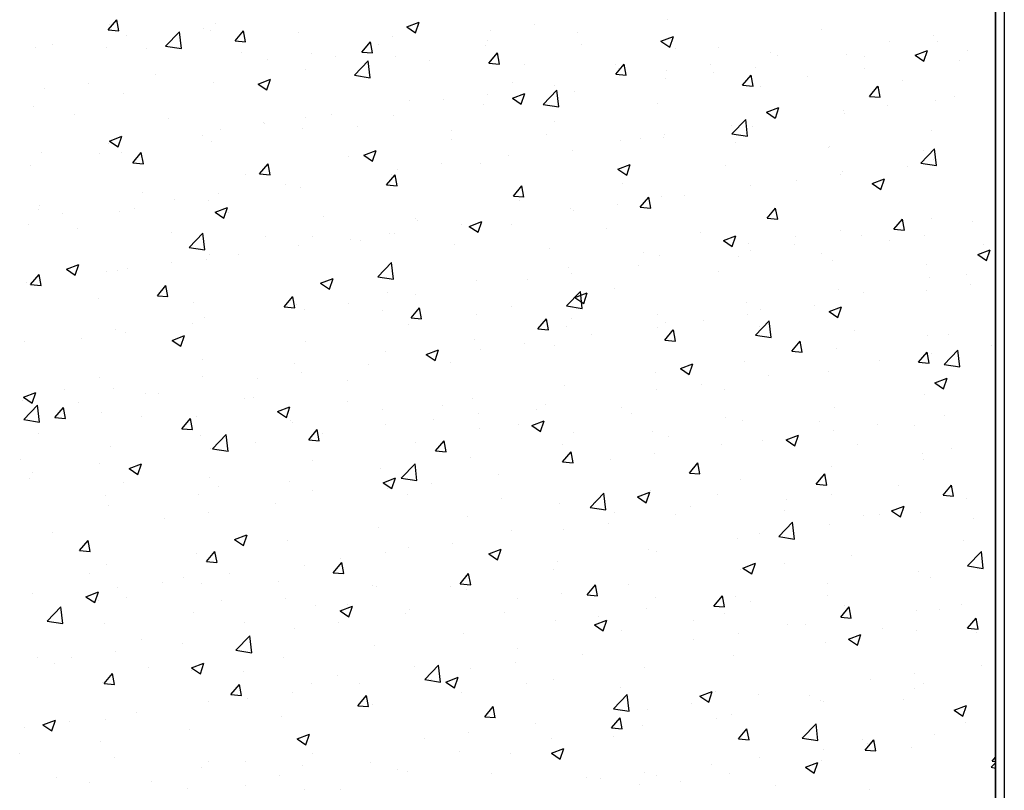
# Model space of a CAD drawing. Extents: x 60 to 3027, y 81 to 1948.
# Drawn here: x 230 to 397, y 1040 to 1171 of the extents above; entities that cross this region are included whole.
import ezdxf

# ---------------------------------------------------------------- set-up
doc = ezdxf.new("R2010")
doc.units = 0
doc.layers.add('RESULTAT', color=7, linetype='CONTINUOUS')

msp = doc.modelspace()

# ---------------------------------------------------------------- linework, layer by layer
at = {"layer": 'RESULTAT'}
for p, q in [((395.36, 940.85), (395.36, 1928.35)), ((395.36, 1928.35), (395.36, 940.85)), ((396.86, 1928.35), (396.86, 940.85)), ((244.88, 1169.15), (246.33, 1170.87)), ((246.68, 1168.99), (246.33, 1170.87)), ((339.81, 1170.83), (339.81, 1170.83)), ((244.88, 1169.15), (246.67, 1168.99)), ((245.08, 1169.99), (245.08, 1169.99)), ((261.09, 1169.32), (261.09, 1169.32)), ((262.16, 1169.08), (262.16, 1169.08)), ((263.05, 1170.17), (263.05, 1170.17)), ((266.4, 1167.26), (267.85, 1168.99)), ((268.19, 1167.11), (267.85, 1168.99)), ((295.51, 1169.63), (297.61, 1170.43)), ((295.51, 1169.63), (297, 1168.62)), ((297, 1168.62), (297.61, 1170.43)), ((309.66, 1169.07), (309.66, 1169.07)), ((317.17, 1170.06), (317.17, 1170.06)), ((365.89, 1169.2), (365.89, 1169.2)), ((247.9, 1168.25), (247.9, 1168.25)), ((254.61, 1166.4), (256.95, 1168.83)), ((257.28, 1165.98), (256.95, 1168.83)), ((277.11, 1168.64), (277.11, 1168.64)), ((293.12, 1167.96), (293.12, 1167.96)), ((324.4, 1168.72), (324.4, 1168.72)), ((338.63, 1167.22), (340.73, 1168.03)), ((340.12, 1166.22), (340.73, 1168.03)), ((384.91, 1168.19), (384.91, 1168.19)), ((232.49, 1166.14), (232.49, 1166.14)), ((235.39, 1166.64), (235.39, 1166.64)), ((244.66, 1166.08), (244.66, 1166.08)), ((251.4, 1165.96), (251.4, 1165.96)), ((254.61, 1166.4), (257.28, 1165.98)), ((266.4, 1167.26), (268.19, 1167.11)), ((287.92, 1165.38), (289.36, 1167.1)), ((289.71, 1165.22), (289.36, 1167.1)), ((290.71, 1166.58), (290.71, 1166.58)), ((308.82, 1166.47), (308.82, 1166.47)), ((309.14, 1167.29), (309.14, 1167.29)), ((325.15, 1166.61), (325.15, 1166.61)), ((338.63, 1167.22), (340.12, 1166.22)), ((341.17, 1165.93), (341.17, 1165.93)), ((348.4, 1166.2), (348.4, 1166.2)), ((377.4, 1167.2), (377.4, 1167.2)), ((385.58, 1167.13), (385.58, 1167.13)), ((267.42, 1165.29), (267.42, 1165.29)), ((271.84, 1164.1), (271.84, 1164.1)), ((279.35, 1165.08), (279.35, 1165.08)), ((283.43, 1164.61), (283.43, 1164.61)), ((287.92, 1165.38), (289.71, 1165.22)), ((293.67, 1164.55), (293.67, 1164.55)), ((309.43, 1163.5), (310.88, 1165.22)), ((311.23, 1163.34), (310.88, 1165.22)), ((357.18, 1165.26), (357.18, 1165.26)), ((358.46, 1164.71), (358.46, 1164.71)), ((370.18, 1165.01), (370.18, 1165.01)), ((373.2, 1164.58), (373.2, 1164.58)), ((381.74, 1164.82), (383.84, 1165.63)), ((381.74, 1164.82), (383.23, 1163.81)), ((383.23, 1163.81), (383.84, 1165.63)), ((390.58, 1165.62), (390.58, 1165.62)), ((278.27, 1162.44), (278.27, 1162.44)), ((286.63, 1161.43), (288.97, 1163.87)), ((289.3, 1161.02), (288.97, 1163.87)), ((299.45, 1163.93), (299.45, 1163.93)), ((309.43, 1163.5), (311.23, 1163.34)), ((315.46, 1163.26), (315.46, 1163.26)), ((330.9, 1163.2), (330.9, 1163.2)), ((330.95, 1161.62), (332.4, 1163.34)), ((331.48, 1162.58), (331.48, 1162.58)), ((332.75, 1161.46), (332.4, 1163.34)), ((347.09, 1163.21), (347.09, 1163.21)), ((354.6, 1162.76), (354.6, 1162.76)), ((373.08, 1162.62), (373.08, 1162.62)), ((389.21, 1163.9), (389.21, 1163.9)), ((252.89, 1161.6), (252.89, 1161.6)), ((270.3, 1159.95), (272.41, 1160.76)), ((271.8, 1158.94), (272.41, 1160.76)), ((286.63, 1161.43), (289.3, 1161.02)), ((330.95, 1161.62), (332.75, 1161.46)), ((339.44, 1160.84), (339.44, 1160.84)), ((339.58, 1162.22), (339.58, 1162.22)), ((347.49, 1161.9), (347.49, 1161.9)), ((352.47, 1159.73), (353.92, 1161.46)), ((354.26, 1159.58), (353.92, 1161.46)), ((363.51, 1161.23), (363.51, 1161.23)), ((234.02, 1159.12), (234.02, 1159.12)), ((241.53, 1160.11), (241.53, 1160.11)), ((262.68, 1160.19), (262.68, 1160.19)), ((270.3, 1159.95), (271.8, 1158.94)), ((313.41, 1160.19), (313.41, 1160.19)), ((320.64, 1159.73), (320.64, 1159.73)), ((352.47, 1159.73), (354.26, 1159.58)), ((355.59, 1159.61), (355.59, 1159.61)), ((373.99, 1157.85), (375.43, 1159.57)), ((375.78, 1157.69), (375.44, 1159.57)), ((379.52, 1160.55), (379.52, 1160.55)), ((247.53, 1158.27), (247.53, 1158.27)), ((309.28, 1158.23), (309.28, 1158.23)), ((313.42, 1157.55), (315.52, 1158.35)), ((313.42, 1157.55), (314.91, 1156.54)), ((314.91, 1156.54), (315.52, 1158.35)), ((318.65, 1156.47), (320.98, 1158.9)), ((321.32, 1156.05), (320.98, 1158.9)), ((324.04, 1158.73), (324.04, 1158.73)), ((373.99, 1157.85), (375.78, 1157.69)), ((388.38, 1157.85), (388.38, 1157.85)), ((232.13, 1156.15), (232.13, 1156.15)), ((295.91, 1157.19), (295.91, 1157.19)), ((301.77, 1157.24), (301.77, 1157.24)), ((308.46, 1156.48), (308.46, 1156.48)), ((318.65, 1156.47), (321.31, 1156.05)), ((338.09, 1156.61), (338.09, 1156.61)), ((356.53, 1155.15), (358.63, 1155.95)), ((358.03, 1154.14), (358.63, 1155.95)), ((377.02, 1156.36), (377.02, 1156.36)), ((385.22, 1157.14), (385.22, 1157.14)), ((239.11, 1154.74), (239.11, 1154.74)), ((255.12, 1154.07), (255.12, 1154.07)), ((278.42, 1154.19), (278.42, 1154.19)), ((282.82, 1154.75), (282.82, 1154.75)), ((293.3, 1154.56), (293.3, 1154.56)), ((356.53, 1155.15), (358.02, 1154.14)), ((369.51, 1155.37), (369.51, 1155.37)), ((369.81, 1155.03), (369.81, 1155.03)), ((271.14, 1153.39), (271.14, 1153.39)), ((271.46, 1153.25), (271.46, 1153.25)), ((277.9, 1152.45), (277.9, 1152.45)), ((287.15, 1152.71), (287.15, 1152.71)), ((320.6, 1153.61), (320.6, 1153.61)), ((350.56, 1152.87), (350.56, 1152.87)), ((350.66, 1151.5), (353, 1153.94)), ((353.33, 1151.09), (353, 1153.94)), ((354.23, 1152.78), (354.23, 1152.78)), ((245.1, 1150.27), (247.2, 1151.08)), ((246.59, 1149.27), (247.2, 1151.08)), ((260.92, 1151.18), (260.92, 1151.18)), ((263.95, 1152.26), (263.95, 1152.26)), ((303.17, 1152.04), (303.17, 1152.04)), ((319.18, 1151.36), (319.18, 1151.36)), ((335.2, 1150.68), (335.2, 1150.68)), ((339.08, 1150.86), (339.08, 1150.86)), ((339.2, 1151.38), (339.2, 1151.38)), ((350.66, 1151.5), (353.33, 1151.09)), ((384.54, 1152.12), (384.54, 1152.12)), ((245, 1149.77), (245, 1149.77)), ((245.1, 1150.27), (246.59, 1149.27)), ((262.32, 1150.2), (262.32, 1150.2)), ((303.1, 1150.6), (303.1, 1150.6)), ((331.69, 1150.39), (331.69, 1150.39)), ((351.21, 1150.01), (351.21, 1150.01)), ((367.04, 1149.11), (367.04, 1149.11)), ((367.23, 1149.33), (367.23, 1149.33)), ((382.68, 1146.54), (385.02, 1148.97)), ((385.35, 1146.12), (385.02, 1148.97)), ((233.64, 1148.27), (233.64, 1148.27)), ((243.42, 1148.18), (243.42, 1148.18)), ((247.17, 1148.28), (247.17, 1148.28)), ((249.04, 1146.58), (250.49, 1148.3)), ((250.84, 1146.42), (250.49, 1148.3)), ((285.6, 1147.6), (285.6, 1147.6)), ((288.21, 1147.87), (290.31, 1148.68)), ((288.21, 1147.87), (289.7, 1146.87)), ((289.71, 1146.86), (290.31, 1148.68)), ((312.75, 1147.89), (312.75, 1147.89)), ((323.67, 1148.74), (323.67, 1148.74)), ((383.24, 1148.65), (383.24, 1148.65)), ((231.76, 1146.17), (231.76, 1146.17)), ((249.04, 1146.58), (250.84, 1146.42)), ((270.56, 1144.7), (272.01, 1146.42)), ((272.36, 1144.54), (272.01, 1146.42)), ((301.38, 1146.4), (301.38, 1146.4)), ((308.09, 1146.5), (308.09, 1146.5)), ((331.33, 1145.47), (333.43, 1146.28)), ((332.82, 1144.46), (333.43, 1146.27)), ((349.55, 1146.11), (349.55, 1146.11)), ((380.49, 1146.02), (380.49, 1146.02)), ((382.68, 1146.54), (385.35, 1146.12)), ((384.85, 1147.15), (384.85, 1147.15)), ((268.11, 1144.6), (268.11, 1144.6)), ((270.56, 1144.7), (272.36, 1144.54)), ((292.08, 1142.82), (293.53, 1144.54)), ((292.94, 1144.57), (292.94, 1144.57)), ((293.87, 1142.66), (293.53, 1144.54)), ((293.87, 1145.41), (293.87, 1145.41)), ((331.33, 1145.47), (332.82, 1144.46)), ((369.13, 1144.52), (369.13, 1144.52)), ((369.45, 1145.04), (369.45, 1145.04)), ((274.93, 1142.92), (274.93, 1142.92)), ((277.54, 1142.46), (277.54, 1142.46)), ((292.08, 1142.82), (293.87, 1142.66)), ((313.6, 1140.93), (315.04, 1142.66)), ((315.39, 1140.77), (315.04, 1142.66)), ((332.05, 1143.11), (332.05, 1143.11)), ((353.87, 1142.79), (353.87, 1142.79)), ((361.62, 1143.54), (361.62, 1143.54)), ((374.44, 1143.07), (376.54, 1143.87)), ((374.44, 1143.07), (375.93, 1142.06)), ((375.93, 1142.06), (376.54, 1143.87)), ((250.61, 1141.59), (250.61, 1141.59)), ((263.56, 1141.42), (263.56, 1141.42)), ((313.6, 1140.93), (315.39, 1140.78)), ((335.12, 1139.05), (336.56, 1140.77)), ((336.91, 1138.89), (336.56, 1140.77)), ((338.71, 1140.87), (338.71, 1140.87)), ((342.67, 1141.04), (342.67, 1141.04)), ((233.27, 1139.41), (233.27, 1139.41)), ((256.05, 1140.43), (256.05, 1140.43)), ((261.96, 1140.21), (261.96, 1140.21)), ((263.01, 1138.2), (265.11, 1139)), ((264.5, 1137.19), (265.11, 1139)), ((314.56, 1140.1), (314.56, 1140.1)), ((331.31, 1139.55), (331.31, 1139.55)), ((335.12, 1139.05), (336.91, 1138.89)), ((233.12, 1138.59), (233.12, 1138.59)), ((237.11, 1137.94), (237.11, 1137.94)), ((246.8, 1138.29), (246.8, 1138.29)), ((249.28, 1138.74), (249.28, 1138.74)), ((263.01, 1138.2), (264.5, 1137.19)), ((265.3, 1138.06), (265.3, 1138.06)), ((281.31, 1137.38), (281.31, 1137.38)), ((323.31, 1138.76), (323.31, 1138.76)), ((323.8, 1138.56), (323.8, 1138.56)), ((356.63, 1137.17), (358.08, 1138.89)), ((358.43, 1137.01), (358.08, 1138.89)), ((231.4, 1136.18), (231.4, 1136.18)), ((297.06, 1137.1), (297.06, 1137.1)), ((297.33, 1136.71), (297.33, 1136.71)), ((304.85, 1136.06), (304.85, 1136.06)), ((306.12, 1135.79), (308.22, 1136.6)), ((306.12, 1135.79), (307.61, 1134.79)), ((307.61, 1134.79), (308.22, 1136.6)), ((307.73, 1136.51), (307.73, 1136.51)), ((313.34, 1136.03), (313.34, 1136.03)), ((356.63, 1137.17), (358.43, 1137.01)), ((378.15, 1135.29), (379.6, 1137.01)), ((379.95, 1135.13), (379.6, 1137.01)), ((384.49, 1137.17), (384.49, 1137.17)), ((391.55, 1136.68), (391.55, 1136.68)), ((239.59, 1135.38), (239.59, 1135.38)), ((255.61, 1134.71), (255.61, 1134.71)), ((258.59, 1132.21), (260.93, 1134.64)), ((261.26, 1131.79), (260.93, 1134.64)), ((271.62, 1134.03), (271.62, 1134.03)), ((279.57, 1134.1), (279.57, 1134.1)), ((292.58, 1134.59), (292.58, 1134.59)), ((293.49, 1134.57), (293.49, 1134.57)), ((329.36, 1135.35), (329.36, 1135.35)), ((345.37, 1134.68), (345.37, 1134.68)), ((349.23, 1133.39), (351.33, 1134.2)), ((350.73, 1132.38), (351.33, 1134.2)), ((361.38, 1134), (361.38, 1134)), ((369.08, 1135.05), (369.08, 1135.05)), ((372.6, 1134.19), (372.6, 1134.19)), ((378.15, 1135.29), (379.94, 1135.13)), ((383.3, 1134.22), (383.3, 1134.22)), ((277.17, 1132.48), (277.17, 1132.48)), ((285.98, 1133.58), (285.98, 1133.58)), ((287.64, 1133.35), (287.64, 1133.35)), ((303.65, 1132.68), (303.65, 1132.68)), ((349.23, 1133.39), (350.73, 1132.38)), ((353.5, 1132.8), (353.5, 1132.8)), ((361.24, 1132.69), (361.24, 1132.69)), ((377.4, 1133.32), (377.4, 1133.32)), ((393.41, 1132.65), (393.41, 1132.65)), ((258.59, 1132.21), (261.26, 1131.8)), ((262.07, 1131.09), (262.07, 1131.09)), ((267.03, 1131.08), (267.03, 1131.08)), ((319.67, 1132), (319.67, 1132)), ((335.68, 1131.32), (335.68, 1131.32)), ((338.35, 1130.88), (338.35, 1130.88)), ((351.7, 1130.65), (351.7, 1130.65)), ((353.73, 1131.7), (353.73, 1131.7)), ((365.81, 1131.21), (365.81, 1131.21)), ((392.35, 1130.99), (394.45, 1131.79)), ((392.35, 1130.99), (393.84, 1129.98)), ((393.84, 1129.98), (394.45, 1131.79)), ((237.8, 1128.52), (239.9, 1129.33)), ((239.29, 1127.51), (239.9, 1129.32)), ((255.67, 1129.59), (255.67, 1129.59)), ((261.59, 1130.23), (261.59, 1130.23)), ((290.61, 1127.24), (292.94, 1129.68)), ((293.28, 1126.83), (292.94, 1129.68)), ((334.78, 1129.21), (334.78, 1129.21)), ((367.71, 1129.97), (367.71, 1129.97)), ((383.72, 1129.29), (383.72, 1129.29)), ((231.69, 1125.9), (233.14, 1127.62)), ((233.48, 1125.74), (233.14, 1127.62)), ((237.8, 1128.52), (239.29, 1127.51)), ((244.57, 1128.09), (244.57, 1128.09)), ((246.44, 1128.31), (246.44, 1128.31)), ((248.16, 1128.6), (248.16, 1128.6)), ((290.61, 1127.24), (293.27, 1126.83)), ((322.95, 1128.77), (322.95, 1128.77)), ((323.42, 1127.71), (323.42, 1127.71)), ((348.31, 1128.21), (348.31, 1128.21)), ((390.49, 1127.63), (390.49, 1127.63)), ((231.03, 1126.19), (231.03, 1126.19)), ((231.69, 1125.9), (233.48, 1125.74)), ((253.21, 1124.01), (254.65, 1125.74)), ((255, 1123.86), (254.65, 1125.74)), ((280.91, 1126.12), (283.01, 1126.92)), ((280.91, 1126.12), (282.4, 1125.11)), ((282.41, 1125.11), (283.01, 1126.92)), ((307.36, 1126.52), (307.36, 1126.52)), ((315.91, 1126.72), (315.91, 1126.72)), ((384.12, 1127.18), (384.12, 1127.18)), ((391.16, 1125.84), (391.16, 1125.84)), ((253.21, 1124.01), (255, 1123.86)), ((292.21, 1124.6), (292.21, 1124.6)), ((296.96, 1124.23), (296.96, 1124.23)), ((322.62, 1122.28), (324.96, 1124.71)), ((324.03, 1123.71), (326.13, 1124.52)), ((325.29, 1121.86), (324.96, 1124.71)), ((325.52, 1122.71), (326.13, 1124.52)), ((330.81, 1125.21), (330.81, 1125.21)), ((368.72, 1125.07), (368.72, 1125.07)), ((372.99, 1124.63), (372.99, 1124.63)), ((383.65, 1124.85), (383.65, 1124.85)), ((243.31, 1123.49), (243.31, 1123.49)), ((259.33, 1122.81), (259.33, 1122.81)), ((274.72, 1122.13), (276.17, 1123.86)), ((276.52, 1121.97), (276.17, 1123.85)), ((276.81, 1122.49), (276.81, 1122.49)), ((285.6, 1122.73), (285.6, 1122.73)), ((322.62, 1122.28), (325.29, 1121.86)), ((324.03, 1123.71), (325.52, 1122.71)), ((353.14, 1122.82), (353.14, 1122.82)), ((364.71, 1122.36), (364.71, 1122.36)), ((274.72, 1122.13), (276.52, 1121.98)), ((275.34, 1122.13), (275.34, 1122.13)), ((278.09, 1121.75), (278.09, 1121.75)), ((291.36, 1121.46), (291.36, 1121.46)), ((296.24, 1120.25), (297.69, 1121.97)), ((298.04, 1120.09), (297.69, 1121.97)), ((307.37, 1120.78), (307.37, 1120.78)), ((313.32, 1122.2), (313.32, 1122.2)), ((337.98, 1120.9), (337.98, 1120.9)), ((353.34, 1120.86), (353.34, 1120.86)), ((355.5, 1121.62), (355.5, 1121.62)), ((367.14, 1121.31), (369.24, 1122.12)), ((367.14, 1121.31), (368.63, 1120.31)), ((368.63, 1120.3), (369.24, 1122.12)), ((259.14, 1119.25), (259.14, 1119.25)), ((261.23, 1120.24), (261.23, 1120.24)), ((295.82, 1119.2), (295.82, 1119.2)), ((296.24, 1120.25), (298.04, 1120.09)), ((317.76, 1118.37), (319.21, 1120.09)), ((319.55, 1118.21), (319.21, 1120.09)), ((323.39, 1120.1), (323.39, 1120.1)), ((339.4, 1119.43), (339.4, 1119.43)), ((345.83, 1119.87), (345.83, 1119.87)), ((354.64, 1117.31), (356.98, 1119.75)), ((357.31, 1116.9), (356.98, 1119.75)), ((246.07, 1118.32), (246.07, 1118.32)), ((247.78, 1117.76), (247.78, 1117.76)), ((255.71, 1116.44), (257.81, 1117.25)), ((257.2, 1115.43), (257.81, 1117.25)), ((317.76, 1118.37), (319.55, 1118.21)), ((322.58, 1118.78), (322.58, 1118.78)), ((326.89, 1117.38), (326.89, 1117.38)), ((338, 1118.62), (338, 1118.62)), ((339.28, 1116.48), (340.72, 1118.21)), ((341.07, 1116.33), (340.73, 1118.21)), ((354.64, 1117.31), (357.31, 1116.9)), ((355.42, 1118.75), (355.42, 1118.75)), ((371.43, 1118.07), (371.43, 1118.07)), ((387.45, 1117.4), (387.45, 1117.4)), ((230.67, 1116.21), (230.67, 1116.21)), ((240.27, 1116.77), (240.27, 1116.77)), ((255.71, 1116.44), (257.2, 1115.43)), ((278.33, 1116.2), (278.33, 1116.2)), ((307, 1116.54), (307, 1116.54)), ((315.53, 1115.88), (315.53, 1115.88)), ((320.51, 1115.62), (320.51, 1115.62)), ((339.28, 1116.48), (341.07, 1116.33)), ((360.8, 1114.6), (362.24, 1116.33)), ((362.59, 1114.44), (362.24, 1116.32)), ((383.76, 1117.19), (383.76, 1117.19)), ((291.85, 1114.61), (291.85, 1114.61)), ((298.82, 1114.04), (300.92, 1114.85)), ((298.82, 1114.04), (300.31, 1113.03)), ((300.31, 1113.03), (300.92, 1114.84)), ((308.02, 1114.89), (308.02, 1114.89)), ((360.8, 1114.6), (362.59, 1114.45)), ((368.35, 1115.08), (368.35, 1115.08)), ((382.31, 1112.72), (383.76, 1114.44)), ((383.27, 1114.01), (383.27, 1114.01)), ((384.11, 1112.56), (383.76, 1114.44)), ((384.45, 1114.13), (384.45, 1114.13)), ((386.66, 1112.35), (388.99, 1114.78)), ((389.33, 1111.93), (389, 1114.78)), ((394.63, 1115.5), (394.63, 1115.5)), ((260.83, 1113.2), (260.83, 1113.2)), ((276.44, 1112.5), (276.44, 1112.5)), ((289.07, 1112.4), (289.07, 1112.4)), ((303.01, 1112.61), (303.01, 1112.61)), ((341.93, 1111.64), (344.03, 1112.44)), ((343.43, 1110.63), (344.04, 1112.44)), ((352.77, 1112.83), (352.77, 1112.83)), ((375.76, 1113.02), (375.76, 1113.02)), ((382.31, 1112.72), (384.11, 1112.56)), ((386.66, 1112.35), (389.33, 1111.93)), ((277.71, 1110.9), (277.71, 1110.9)), ((337.62, 1110.91), (337.62, 1110.91)), ((341.93, 1111.64), (343.43, 1110.63)), ((366.96, 1111.13), (366.96, 1111.13)), ((243.34, 1110.19), (243.34, 1110.19)), ((260.86, 1110.25), (260.86, 1110.25)), ((270.2, 1109.91), (270.2, 1109.91)), ((285.52, 1109.61), (285.52, 1109.61)), ((345.45, 1109.03), (345.45, 1109.03)), ((356.81, 1110.52), (356.81, 1110.52)), ((385.05, 1109.23), (387.15, 1110.04)), ((385.05, 1109.23), (386.54, 1108.23)), ((386.54, 1108.23), (387.15, 1110.04)), ((230.5, 1106.77), (232.6, 1107.57)), ((231.99, 1105.76), (232.6, 1107.57)), ((237.47, 1108.16), (237.47, 1108.16)), ((245.71, 1108.33), (245.71, 1108.33)), ((251.25, 1107.42), (251.25, 1107.42)), ((253.49, 1107.48), (253.49, 1107.48)), ((322.22, 1108.8), (322.22, 1108.8)), ((337.94, 1108.04), (337.94, 1108.04)), ((349.46, 1108.12), (349.46, 1108.12)), ((383.39, 1107.21), (383.39, 1107.21)), ((230.3, 1106.22), (230.3, 1106.22)), ((230.5, 1106.77), (231.99, 1105.76)), ((239.89, 1105.92), (239.89, 1105.92)), ((268.02, 1106.61), (268.02, 1106.61)), ((269.5, 1106.8), (269.5, 1106.8)), ((285.52, 1106.13), (285.52, 1106.13)), ((306.63, 1106.55), (306.63, 1106.55)), ((319, 1105.54), (319, 1105.54)), ((230.55, 1102.99), (232.89, 1105.42)), ((232.38, 1104.93), (232.38, 1104.93)), ((233.22, 1102.57), (232.89, 1105.42)), ((235.85, 1103.33), (237.3, 1105.06)), ((237.65, 1103.17), (237.3, 1105.05)), ((243.8, 1104.13), (243.8, 1104.13)), ((273.61, 1104.36), (275.71, 1105.17)), ((273.61, 1104.36), (275.11, 1103.36)), ((275.11, 1103.35), (275.71, 1105.17)), ((291.48, 1104.63), (291.48, 1104.63)), ((301.53, 1105.45), (301.53, 1105.45)), ((307.63, 1104.05), (307.63, 1104.05)), ((317.54, 1104.77), (317.54, 1104.77)), ((331.96, 1105.12), (331.96, 1105.12)), ((333.56, 1104.1), (333.56, 1104.1)), ((367.99, 1105.09), (367.99, 1105.09)), ((230.55, 1102.99), (233.22, 1102.57)), ((235.85, 1103.33), (237.64, 1103.17)), ((250.52, 1103.6), (250.52, 1103.6)), ((257.37, 1101.45), (258.82, 1103.17)), ((259.16, 1101.29), (258.82, 1103.17)), ((259.81, 1103.45), (259.81, 1103.45)), ((275.83, 1102.77), (275.83, 1102.77)), ((276.08, 1102.52), (276.08, 1102.52)), ((300.12, 1103.06), (300.12, 1103.06)), ((316.73, 1101.96), (318.83, 1102.77)), ((318.22, 1100.95), (318.83, 1102.77)), ((349.57, 1103.42), (349.57, 1103.42)), ((352.41, 1102.84), (352.41, 1102.84)), ((365.59, 1102.74), (365.59, 1102.74)), ((386.74, 1103.67), (386.74, 1103.67)), ((233.03, 1100.6), (233.03, 1100.6)), ((257.37, 1101.45), (259.16, 1101.29)), ((278.89, 1099.57), (280.33, 1101.29)), ((280.68, 1099.41), (280.33, 1101.29)), ((281.18, 1100.57), (281.18, 1100.57)), ((291.84, 1102.1), (291.84, 1102.1)), ((307.86, 1101.42), (307.86, 1101.42)), ((314.47, 1102.12), (314.47, 1102.12)), ((316.73, 1101.96), (318.22, 1100.95)), ((323.87, 1100.74), (323.87, 1100.74)), ((337.25, 1100.92), (337.25, 1100.92)), ((367.87, 1101.19), (367.87, 1101.19)), ((375.38, 1102.17), (375.38, 1102.17)), ((381.6, 1102.07), (381.6, 1102.07)), ((260.5, 1100.27), (260.5, 1100.27)), ((262.57, 1098.02), (264.9, 1100.46)), ((265.24, 1097.6), (264.9, 1100.45)), ((269.82, 1099.07), (269.82, 1099.07)), ((278.89, 1099.57), (280.68, 1099.41)), ((296.97, 1099.11), (296.97, 1099.11)), ((300.4, 1097.68), (301.85, 1099.41)), ((302.2, 1097.53), (301.85, 1099.41)), ((339.88, 1100.07), (339.88, 1100.07)), ((355.9, 1099.39), (355.9, 1099.39)), ((359.84, 1099.56), (361.94, 1100.36)), ((359.84, 1099.56), (361.33, 1098.55)), ((361.33, 1098.55), (361.94, 1100.36)), ((245.34, 1098.35), (245.34, 1098.35)), ((262.31, 1098.08), (262.31, 1098.08)), ((262.57, 1098.02), (265.23, 1097.61)), ((300.4, 1097.68), (302.2, 1097.53)), ((321.85, 1098.81), (321.85, 1098.81)), ((321.92, 1095.8), (323.37, 1097.52)), ((323.72, 1095.64), (323.37, 1097.52)), ((337.56, 1097.19), (337.56, 1097.19)), ((348.92, 1098.69), (348.92, 1098.69)), ((371.91, 1098.71), (371.91, 1098.71)), ((383.03, 1097.22), (383.03, 1097.22)), ((387.93, 1098.04), (387.93, 1098.04)), ((229.94, 1096.23), (229.94, 1096.23)), ((243.36, 1095.59), (243.36, 1095.59)), ((279.48, 1096.11), (279.48, 1096.11)), ((306.27, 1096.56), (306.27, 1096.56)), ((321.92, 1095.8), (323.72, 1095.64)), ((330.05, 1096.21), (330.05, 1096.21)), ((343.44, 1093.92), (344.89, 1095.64)), ((345.23, 1093.76), (344.89, 1095.64)), ((383.21, 1096.23), (383.21, 1096.23)), ((232, 1094.09), (232, 1094.09)), ((248.41, 1094.69), (250.51, 1095.49)), ((248.41, 1094.69), (249.9, 1093.68)), ((249.9, 1093.68), (250.51, 1095.49)), ((291.12, 1094.64), (291.12, 1094.64)), ((294.58, 1093.05), (296.92, 1095.49)), ((297.25, 1092.64), (296.92, 1095.49)), ((343.44, 1093.92), (345.23, 1093.76)), ((367.62, 1095.11), (367.62, 1095.11)), ((231.5, 1092.91), (231.5, 1092.91)), ((247.52, 1092.23), (247.52, 1092.23)), ((261.98, 1093.11), (261.98, 1093.11)), ((275.71, 1092.53), (275.71, 1092.53)), ((291.52, 1092.28), (293.62, 1093.09)), ((291.52, 1092.28), (293.01, 1091.28)), ((293.01, 1091.28), (293.62, 1093.09)), ((294.58, 1093.05), (297.25, 1092.64)), ((299.74, 1092.22), (299.74, 1092.22)), ((311.1, 1093.71), (311.1, 1093.71)), ((352.04, 1092.86), (352.04, 1092.86)), ((364.96, 1092.04), (366.4, 1093.76)), ((365.72, 1093.23), (365.72, 1093.23)), ((366.75, 1091.88), (366.41, 1093.76)), ((263.53, 1091.55), (263.53, 1091.55)), ((279.55, 1090.88), (279.55, 1090.88)), ((292.23, 1091.23), (292.23, 1091.23)), ((326.6, 1088.09), (328.94, 1090.52)), ((329.27, 1087.67), (328.94, 1090.52)), ((334.63, 1089.88), (336.73, 1090.69)), ((336.13, 1088.87), (336.74, 1090.69)), ((336.89, 1090.94), (336.89, 1090.94)), ((364.96, 1092.04), (366.75, 1091.88)), ((378.85, 1091.84), (378.85, 1091.84)), ((386.48, 1090.15), (387.92, 1091.88)), ((388.27, 1090), (387.92, 1091.88)), ((244.49, 1090.1), (244.49, 1090.1)), ((260.13, 1090.28), (260.13, 1090.28)), ((295.56, 1090.2), (295.56, 1090.2)), ((311.58, 1089.52), (311.58, 1089.52)), ((321.49, 1088.82), (321.49, 1088.82)), ((327.59, 1088.85), (327.59, 1088.85)), ((334.63, 1089.88), (336.13, 1088.88)), ((348.22, 1090.22), (348.22, 1090.22)), ((359.98, 1089.35), (359.98, 1089.35)), ((367.49, 1090.34), (367.49, 1090.34)), ((386.48, 1090.15), (388.27, 1090)), ((390.4, 1089.64), (390.4, 1089.64)), ((244.98, 1088.36), (244.98, 1088.36)), ((261.92, 1087.24), (261.92, 1087.24)), ((273.29, 1088.73), (273.29, 1088.73)), ((326.6, 1088.09), (329.27, 1087.68)), ((330.73, 1087.22), (330.73, 1087.22)), ((343.61, 1088.17), (343.61, 1088.17)), ((359.62, 1087.49), (359.62, 1087.49)), ((377.75, 1087.48), (379.85, 1088.29)), ((377.75, 1087.48), (379.24, 1086.47)), ((379.24, 1086.47), (379.85, 1088.28)), ((382.66, 1087.23), (382.66, 1087.23)), ((254.41, 1086.25), (254.41, 1086.25)), ((305.9, 1086.57), (305.9, 1086.57)), ((341.03, 1086.86), (341.03, 1086.86)), ((358.62, 1083.12), (360.95, 1085.56)), ((361.29, 1082.71), (360.96, 1085.56)), ((372.91, 1086.64), (372.91, 1086.64)), ((375.63, 1086.82), (375.63, 1086.82)), ((391.65, 1086.14), (391.65, 1086.14)), ((290.75, 1084.65), (290.75, 1084.65)), ((313.23, 1084.22), (313.23, 1084.22)), ((322.16, 1084.37), (322.16, 1084.37)), ((329.67, 1085.36), (329.67, 1085.36)), ((367.26, 1085.12), (367.26, 1085.12)), ((235.47, 1083.75), (235.47, 1083.75)), ((240.01, 1080.77), (241.46, 1082.49)), ((241.81, 1080.61), (241.46, 1082.49)), ((266.31, 1082.61), (268.41, 1083.41)), ((266.31, 1082.61), (267.81, 1081.6)), ((267.81, 1081.6), (268.42, 1083.41)), ((275.35, 1082.54), (275.35, 1082.54)), ((351.68, 1082.87), (351.68, 1082.87)), ((355.41, 1083.64), (355.41, 1083.64)), ((358.62, 1083.12), (361.29, 1082.71)), ((389.9, 1082.5), (389.9, 1082.5)), ((240.01, 1080.77), (241.81, 1080.61)), ((261.53, 1078.88), (262.98, 1080.61)), ((263.33, 1078.72), (262.98, 1080.61)), ((295.73, 1081.21), (295.73, 1081.21)), ((303.21, 1081.88), (303.21, 1081.88)), ((309.43, 1080.21), (311.53, 1081.01)), ((310.92, 1079.2), (311.53, 1081.01)), ((336.52, 1080.95), (336.52, 1080.95)), ((337.91, 1080.63), (337.91, 1080.63)), ((390.64, 1078.16), (392.97, 1080.59)), ((393.3, 1077.74), (392.97, 1080.59)), ((259.77, 1080.29), (259.77, 1080.29)), ((261.53, 1078.88), (263.32, 1078.73)), ((284.34, 1079.39), (284.34, 1079.39)), ((291.85, 1080.38), (291.85, 1080.38)), ((309.43, 1080.21), (310.92, 1079.2)), ((321.12, 1078.84), (321.12, 1078.84)), ((370.96, 1080), (370.96, 1080)), ((244.61, 1078.37), (244.61, 1078.37)), ((278.24, 1078.21), (278.24, 1078.21)), ((283.05, 1077), (284.5, 1078.72)), ((284.84, 1076.84), (284.5, 1078.72)), ((320.42, 1077.63), (320.42, 1077.63)), ((352.08, 1077.52), (352.08, 1077.52)), ((352.54, 1077.8), (354.64, 1078.61)), ((352.54, 1077.8), (354.03, 1076.8)), ((354.03, 1076.8), (354.64, 1078.61)), ((359.59, 1078.51), (359.59, 1078.51)), ((382.3, 1077.24), (382.3, 1077.24)), ((390.64, 1078.16), (393.3, 1077.74)), ((241.68, 1076.9), (241.68, 1076.9)), ((257.69, 1076.22), (257.69, 1076.22)), ((265.39, 1076.9), (265.39, 1076.9)), ((273.7, 1075.55), (273.7, 1075.55)), ((283.05, 1077), (284.84, 1076.84)), ((304.57, 1075.12), (306.01, 1076.84)), ((305.54, 1076.59), (305.54, 1076.59)), ((306.36, 1074.96), (306.01, 1076.84)), ((384.36, 1076.14), (384.36, 1076.14)), ((246.52, 1074.42), (246.52, 1074.42)), ((254.03, 1075.4), (254.03, 1075.4)), ((260.74, 1075.21), (260.74, 1075.21)), ((289.72, 1074.87), (289.72, 1074.87)), ((290.39, 1074.67), (290.39, 1074.67)), ((302.92, 1074.63), (302.92, 1074.63)), ((304.57, 1075.12), (306.36, 1074.96)), ((305.73, 1074.2), (305.73, 1074.2)), ((326.09, 1073.24), (327.53, 1074.96)), ((327.88, 1073.08), (327.53, 1074.96)), ((333.14, 1075.03), (333.14, 1075.03)), ((366.89, 1075.13), (366.89, 1075.13)), ((231.99, 1073.55), (231.99, 1073.55)), ((241.11, 1072.93), (243.21, 1073.74)), ((241.11, 1072.93), (242.6, 1071.93)), ((242.6, 1071.92), (243.21, 1073.74)), ((243.25, 1072.2), (243.25, 1072.2)), ((248, 1072.87), (248, 1072.87)), ((264.02, 1072.2), (264.02, 1072.2)), ((274.98, 1072.55), (274.98, 1072.55)), ((314.27, 1072.54), (314.27, 1072.54)), ((321.75, 1073.52), (321.75, 1073.52)), ((321.78, 1073.53), (321.78, 1073.53)), ((326.09, 1073.24), (327.88, 1073.08)), ((337.76, 1072.84), (337.76, 1072.84)), ((347.6, 1071.35), (349.05, 1073.08)), ((349.4, 1071.19), (349.05, 1073.08)), ((351.31, 1072.88), (351.31, 1072.88)), ((353.78, 1072.17), (353.78, 1072.17)), ((366.87, 1073.14), (366.87, 1073.14)), ((234.53, 1068.8), (236.86, 1071.23)), ((237.2, 1068.38), (236.86, 1071.23)), ((280.03, 1071.52), (280.03, 1071.52)), ((284.22, 1070.53), (286.32, 1071.34)), ((284.22, 1070.53), (285.71, 1069.52)), ((285.43, 1071.62), (285.43, 1071.62)), ((285.71, 1069.52), (286.32, 1071.33)), ((296.04, 1070.84), (296.04, 1070.84)), ((336.16, 1070.96), (336.16, 1070.96)), ((347.6, 1071.35), (349.4, 1071.2)), ((369.12, 1069.47), (370.57, 1071.19)), ((369.79, 1071.49), (369.79, 1071.49)), ((370.91, 1069.31), (370.57, 1071.19)), ((382.01, 1070.67), (382.01, 1070.67)), ((385.81, 1070.81), (385.81, 1070.81)), ((389.52, 1071.66), (389.52, 1071.66)), ((234.53, 1068.8), (237.19, 1068.38)), ((259.4, 1070.31), (259.4, 1070.31)), ((295.32, 1070.05), (295.32, 1070.05)), ((312.06, 1070.17), (312.06, 1070.17)), ((320.76, 1068.85), (320.76, 1068.85)), ((327.33, 1068.13), (329.44, 1068.93)), ((328.07, 1069.49), (328.07, 1069.49)), ((328.83, 1067.12), (329.44, 1068.93)), ((344.09, 1068.81), (344.09, 1068.81)), ((349.37, 1070.13), (349.37, 1070.13)), ((369.12, 1069.47), (370.91, 1069.31)), ((390.64, 1067.59), (392.08, 1069.31)), ((392.43, 1067.43), (392.09, 1069.31)), ((244.25, 1068.39), (244.25, 1068.39)), ((267.93, 1068.62), (267.93, 1068.62)), ((276.45, 1067.56), (276.45, 1067.56)), ((283.96, 1068.55), (283.96, 1068.55)), ((327.33, 1068.13), (328.83, 1067.12)), ((331.88, 1067.13), (331.88, 1067.13)), ((360.1, 1068.14), (360.1, 1068.14)), ((363.06, 1068.17), (363.06, 1068.17)), ((376.12, 1067.46), (376.12, 1067.46)), ((381.93, 1067.26), (381.93, 1067.26)), ((390.64, 1067.59), (392.43, 1067.43)), ((250.44, 1065.62), (250.44, 1065.62)), ((266.54, 1063.83), (268.88, 1066.27)), ((269.21, 1063.42), (268.88, 1066.26)), ((305.17, 1066.6), (305.17, 1066.6)), ((344.19, 1065.69), (344.19, 1065.69)), ((351.7, 1066.68), (351.7, 1066.68)), ((370.45, 1065.72), (372.55, 1066.53)), ((370.45, 1065.72), (371.94, 1064.72)), ((371.94, 1064.72), (372.55, 1066.53)), ((392.13, 1066.78), (392.13, 1066.78)), ((257.5, 1065.07), (257.5, 1065.07)), ((266.54, 1063.83), (269.21, 1063.42)), ((290.02, 1064.68), (290.02, 1064.68)), ((314.38, 1064.13), (314.38, 1064.13)), ((366.53, 1065.15), (366.53, 1065.15)), ((232.94, 1062.61), (232.94, 1062.61)), ((238.63, 1062.58), (238.63, 1062.58)), ((246.14, 1063.57), (246.14, 1063.57)), ((274.62, 1062.57), (274.62, 1062.57)), ((325.25, 1063.19), (325.25, 1063.19)), ((350.95, 1062.9), (350.95, 1062.9)), ((235.71, 1061.65), (235.71, 1061.65)), ((251.72, 1060.98), (251.72, 1060.98)), ((259.01, 1060.85), (261.11, 1061.66)), ((259.01, 1060.85), (260.51, 1059.85)), ((260.51, 1059.85), (261.12, 1061.66)), ((296.88, 1061.12), (296.88, 1061.12)), ((298.56, 1058.87), (300.9, 1061.3)), ((301.23, 1058.45), (300.9, 1061.3)), ((306.37, 1060.71), (306.37, 1060.71)), ((313.88, 1061.7), (313.88, 1061.7)), ((335.79, 1060.98), (335.79, 1060.98)), ((392.99, 1061.32), (392.99, 1061.32)), ((244.18, 1058.2), (245.62, 1059.92)), ((245.97, 1058.04), (245.62, 1059.92)), ((259.04, 1060.32), (259.04, 1060.32)), ((267.74, 1060.3), (267.74, 1060.3)), ((283.75, 1059.62), (283.75, 1059.62)), ((298.56, 1058.87), (301.23, 1058.45)), ((299.77, 1058.95), (299.77, 1058.95)), ((302.13, 1058.45), (304.23, 1059.26)), ((303.62, 1057.44), (304.23, 1059.26)), ((320.39, 1058.86), (320.39, 1058.86)), ((374.12, 1058.83), (374.12, 1058.83)), ((381.63, 1059.82), (381.63, 1059.82)), ((243.88, 1058.4), (243.88, 1058.4)), ((244.18, 1058.2), (245.97, 1058.04)), ((265.69, 1056.32), (267.14, 1058.04)), ((267.49, 1056.16), (267.14, 1058.04)), ((279.39, 1058.12), (279.39, 1058.12)), ((287.43, 1058.21), (287.43, 1058.21)), ((302.13, 1058.45), (303.62, 1057.44)), ((315.78, 1058.27), (315.78, 1058.27)), ((331.79, 1057.59), (331.79, 1057.59)), ((381.57, 1057.27), (381.57, 1057.27)), ((383.12, 1058.24), (383.12, 1058.24)), ((265.69, 1056.32), (267.49, 1056.16)), ((268.56, 1055.73), (268.56, 1055.73)), ((276.07, 1056.72), (276.07, 1056.72)), ((287.21, 1054.43), (288.66, 1056.16)), ((289.01, 1054.28), (288.66, 1056.16)), ((304.81, 1056.61), (304.81, 1056.61)), ((330.58, 1053.9), (332.92, 1056.33)), ((333.25, 1053.48), (332.92, 1056.33)), ((345.24, 1056.05), (347.34, 1056.85)), ((345.24, 1056.05), (346.73, 1055.04)), ((346.74, 1055.04), (347.34, 1056.85)), ((347.81, 1056.92), (347.81, 1056.92)), ((355.17, 1056.34), (355.17, 1056.34)), ((363.82, 1056.24), (363.82, 1056.24)), ((379.84, 1055.56), (379.84, 1055.56)), ((261.89, 1055.12), (261.89, 1055.12)), ((287.21, 1054.43), (289.01, 1054.28)), ((289.66, 1054.69), (289.66, 1054.69)), ((308.73, 1052.55), (310.18, 1054.28)), ((310.52, 1052.39), (310.18, 1054.27)), ((330.58, 1053.9), (333.25, 1053.49)), ((336.3, 1053.86), (336.3, 1053.86)), ((343.81, 1054.84), (343.81, 1054.84)), ((365.63, 1055.24), (365.63, 1055.24)), ((366.16, 1055.16), (366.16, 1055.16)), ((388.36, 1053.65), (390.46, 1054.45)), ((389.85, 1052.64), (390.46, 1054.45)), ((244.4, 1052.11), (244.4, 1052.11)), ((249.61, 1053.24), (249.61, 1053.24)), ((274.25, 1052.58), (274.25, 1052.58)), ((308.73, 1052.55), (310.52, 1052.4)), ((330.25, 1050.67), (331.69, 1052.39)), ((332.04, 1050.51), (331.69, 1052.39)), ((348.13, 1052.23), (348.13, 1052.23)), ((350.58, 1052.91), (350.58, 1052.91)), ((388.36, 1053.65), (389.85, 1052.64)), ((230.74, 1050.75), (230.74, 1050.75)), ((233.81, 1051.18), (235.91, 1051.98)), ((233.81, 1051.18), (235.3, 1050.17)), ((235.3, 1050.17), (235.91, 1051.98)), ((238.25, 1051.74), (238.25, 1051.74)), ((317.35, 1051.36), (317.35, 1051.36)), ((330.25, 1050.67), (332.04, 1050.51)), ((335.43, 1050.99), (335.43, 1050.99)), ((351.77, 1048.79), (353.21, 1050.51)), ((353.56, 1048.63), (353.21, 1050.51)), ((362.6, 1048.93), (364.93, 1051.37)), ((365.26, 1048.52), (364.93, 1051.37)), ((390.31, 1051.65), (390.31, 1051.65)), ((258.67, 1050.33), (258.67, 1050.33)), ((276.92, 1048.78), (279.02, 1049.58)), ((276.92, 1048.78), (278.41, 1047.77)), ((278.41, 1047.77), (279.02, 1049.58)), ((298.48, 1048.88), (298.48, 1048.88)), ((305.99, 1049.87), (305.99, 1049.87)), ((320.03, 1048.88), (320.03, 1048.88)), ((330.64, 1049.23), (330.64, 1049.23)), ((351.77, 1048.79), (353.56, 1048.63)), ((362.6, 1048.93), (365.26, 1048.52)), ((385.1, 1049.49), (385.1, 1049.49)), ((243.52, 1048.41), (243.52, 1048.41)), ((320.04, 1046.37), (322.14, 1047.18)), ((321.53, 1045.36), (322.14, 1047.18)), ((372.82, 1048.65), (372.82, 1048.65)), ((373.28, 1046.9), (374.73, 1048.63)), ((373.74, 1047.99), (373.74, 1047.99)), ((375.08, 1046.75), (374.73, 1048.63)), ((381.2, 1047.28), (381.2, 1047.28)), ((229.86, 1046.32), (229.86, 1046.32)), ((245.88, 1045.65), (245.88, 1045.65)), ((279.54, 1046.38), (279.54, 1046.38)), ((304.45, 1046.63), (304.45, 1046.63)), ((313.14, 1046.23), (313.14, 1046.23)), ((320.04, 1046.37), (321.53, 1045.37)), ((355.32, 1045.65), (355.32, 1045.65)), ((366.23, 1047), (366.23, 1047)), ((373.28, 1046.9), (375.08, 1046.75)), ((394.8, 1045.02), (395.36, 1045.69)), ((260.66, 1043.9), (260.66, 1043.9)), ((261.89, 1044.97), (261.89, 1044.97)), ((268.17, 1044.89), (268.17, 1044.89)), ((277.91, 1044.29), (277.91, 1044.29)), ((289.29, 1044.71), (289.29, 1044.71)), ((347.28, 1044.51), (347.28, 1044.51)), ((363.15, 1043.97), (365.25, 1044.78)), ((363.15, 1043.97), (364.64, 1042.96)), ((364.64, 1042.96), (365.25, 1044.77)), ((365.8, 1045.17), (365.8, 1045.17)), ((394.61, 1043.97), (395.36, 1044.75)), ((394.61, 1043.97), (395.36, 1043.85)), ((394.8, 1045.02), (395.36, 1044.97)), ((236.19, 1042.29), (236.19, 1042.29)), ((273.89, 1042.59), (273.89, 1042.59)), ((293.92, 1043.62), (293.92, 1043.62)), ((295.65, 1043.22), (295.65, 1043.22)), ((309.94, 1042.94), (309.94, 1042.94)), ((325.95, 1042.26), (325.95, 1042.26)), ((335.92, 1043.01), (335.92, 1043.01)), ((337.83, 1042.64), (337.83, 1042.64)), ((350.22, 1042.92), (350.22, 1042.92)), ((241.72, 1041.4), (241.72, 1041.4)), ((252.2, 1041.62), (252.2, 1041.62)), ((268.22, 1040.94), (268.22, 1040.94)), ((328.41, 1042.02), (328.41, 1042.02)), ((335.07, 1041), (335.07, 1041)), ((341.97, 1041.59), (341.97, 1041.59)), ((357.98, 1040.91), (357.98, 1040.91)), ((258.31, 1040.35), (258.31, 1040.35)), ((278.15, 1040.22), (278.15, 1040.22)), ((284.23, 1040.26), (284.23, 1040.26)), ((374, 1040.23), (374, 1040.23))]:
    msp.add_line(p, q, dxfattribs=at)

doc.saveas('drawing.dxf')
